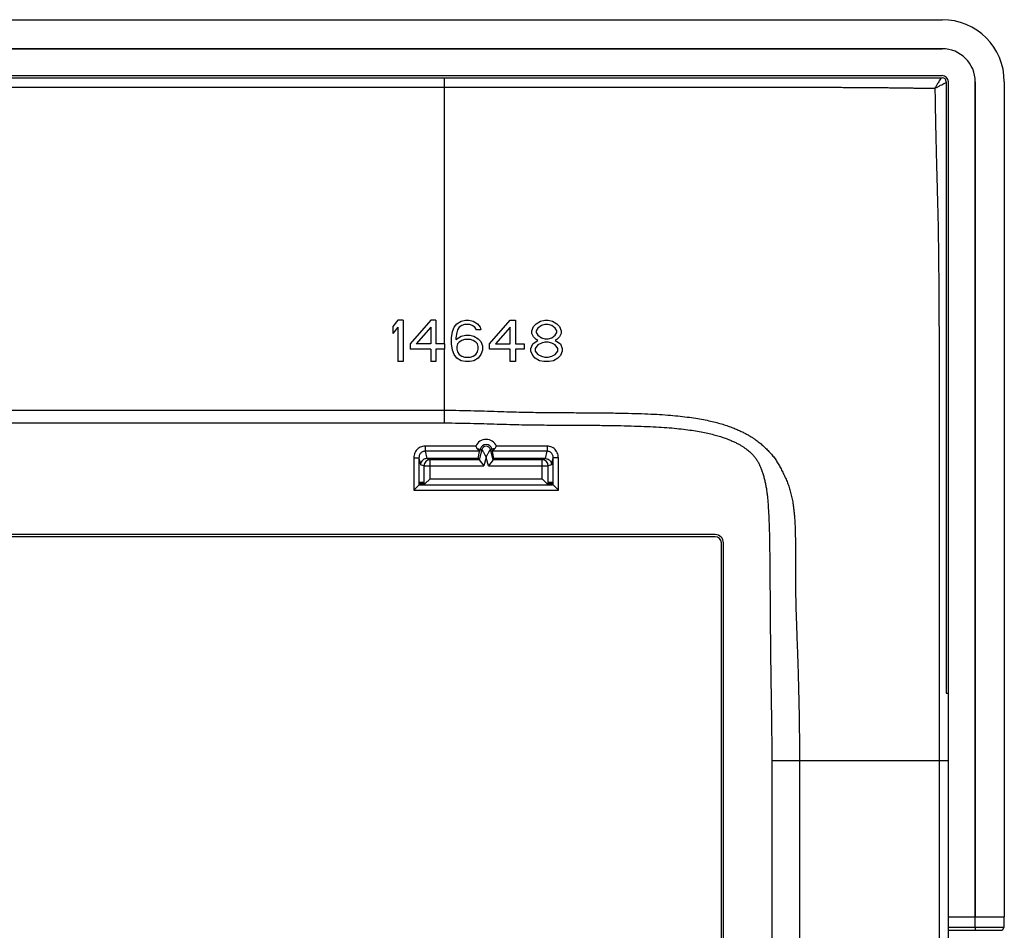
# Model space of a CAD drawing. Units: millimetres. Extents: x -47.1 to 47.9, y -47.5 to 47.5.
# Drawn here: x 0.4 to 47.9, y 3.5 to 47.5 of the extents above; entities that cross this region are included whole.
import ezdxf

# ---------------------------------------------------------------- set-up
doc = ezdxf.new("R2010")
doc.units = ezdxf.units.MM
doc.header["$LTSCALE"] = 16.335
doc.layers.get('0').update_dxf_attribs({"linetype": 'CONTINUOUS'})
for name, color, linetype in [('DRAFT', 7, 'CONTINUOUS'), ('RACCORDO', 7, 'CONTINUOUS'), ('SUPERFICI', 7, 'CONTINUOUS')]:
    doc.layers.add(name, color=color, linetype=linetype)

msp = doc.modelspace()

# ---------------------------------------------------------------- linework, layer by layer
at = {"color": 7, "linetype": 'CONTINUOUS'}
for p, q in [((-44.137, 46.062), (44.863, 46.062)), ((-44.137, 44.662), (44.863, 44.662)), ((45.063, 44.462), (45.063, 14.962)), ((46.463, 44.462), (46.463, 4.164)), ((18.613, 32.962), (18.363, 32.664)), ((18.863, 32.962), (18.613, 32.962)), ((18.863, 32.962), (18.863, 30.962)), ((20.196, 32.962), (19.196, 31.813)), ((20.446, 32.962), (20.196, 32.962)), ((20.446, 32.962), (20.446, 31.813)), ((21.321, 32.622), (21.446, 32.792)), ((21.446, 32.792), (21.654, 32.92)), ((21.654, 32.92), (21.863, 32.962)), ((21.863, 32.962), (22.029, 32.962)), ((22.029, 32.962), (22.238, 32.92)), ((22.238, 32.92), (22.446, 32.792)), ((22.446, 32.792), (22.571, 32.622)), ((23.029, 31.813), (24.029, 32.962)), ((24.029, 32.962), (24.279, 32.962)), ((24.279, 32.962), (24.279, 31.813)), ((25.154, 32.664), (25.279, 32.792)), ((25.279, 32.792), (25.488, 32.92)), ((25.488, 32.92), (25.696, 32.962)), ((25.696, 32.962), (25.863, 32.962)), ((25.863, 32.962), (26.071, 32.92)), ((26.071, 32.92), (26.279, 32.792)), ((26.279, 32.792), (26.404, 32.664)), ((18.363, 32.664), (18.363, 32.324)), ((18.613, 32.622), (18.363, 32.324)), ((18.613, 32.622), (18.613, 30.962)), ((20.196, 32.622), (19.488, 31.813)), ((20.196, 32.622), (20.196, 31.813)), ((21.196, 32.111), (21.238, 32.409)), ((21.238, 32.409), (21.321, 32.622)), ((21.446, 32.367), (21.404, 32.111)), ((21.488, 32.494), (21.446, 32.367)), ((21.571, 32.622), (21.488, 32.494)), ((21.696, 32.707), (21.571, 32.622)), ((21.821, 32.75), (21.696, 32.707)), ((22.071, 32.75), (21.821, 32.75)), ((22.196, 32.707), (22.071, 32.75)), ((22.321, 32.622), (22.196, 32.707)), ((22.404, 32.494), (22.321, 32.622)), ((22.613, 32.494), (22.404, 32.494)), ((22.571, 32.622), (22.613, 32.494)), ((24.029, 32.622), (23.321, 31.813)), ((24.029, 31.813), (24.029, 32.622)), ((25.071, 32.452), (25.154, 32.664)), ((25.071, 32.324), (25.071, 32.452)), ((25.154, 32.154), (25.071, 32.324)), ((25.363, 32.579), (25.279, 32.452)), ((25.279, 32.452), (25.279, 32.367)), ((25.279, 32.367), (25.363, 32.239)), ((25.529, 32.707), (25.363, 32.579)), ((25.696, 32.75), (25.529, 32.707)), ((25.863, 32.75), (25.696, 32.75)), ((26.029, 32.707), (25.863, 32.75)), ((26.196, 32.579), (26.029, 32.707)), ((26.279, 32.452), (26.196, 32.579)), ((26.196, 32.239), (26.279, 32.367)), ((26.279, 32.367), (26.279, 32.452)), ((26.404, 32.664), (26.488, 32.452)), ((26.488, 32.324), (26.404, 32.154)), ((26.488, 32.452), (26.488, 32.324)), ((21.196, 31.813), (21.196, 32.111)), ((21.404, 32.026), (21.654, 32.196)), ((21.404, 32.111), (21.404, 32.026)), ((21.571, 31.898), (21.488, 31.813)), ((21.696, 31.984), (21.571, 31.898)), ((21.654, 32.196), (21.863, 32.239)), ((21.821, 32.026), (21.696, 31.984)), ((22.113, 32.026), (21.821, 32.026)), ((21.863, 32.239), (22.071, 32.239)), ((22.071, 32.239), (22.279, 32.196)), ((22.238, 31.984), (22.113, 32.026)), ((22.363, 31.898), (22.238, 31.984)), ((22.279, 32.196), (22.488, 32.069)), ((22.446, 31.813), (22.363, 31.898)), ((22.488, 32.069), (22.613, 31.941)), ((22.613, 31.941), (22.696, 31.728)), ((25.113, 31.813), (25.279, 31.941)), ((25.279, 32.026), (25.154, 32.154)), ((25.363, 31.984), (25.279, 32.026)), ((25.279, 31.941), (25.363, 31.984)), ((25.363, 32.239), (25.529, 32.111)), ((25.529, 31.856), (25.363, 31.771)), ((25.529, 32.111), (25.696, 32.069)), ((25.696, 31.898), (25.529, 31.856)), ((25.696, 32.069), (25.863, 32.069)), ((25.863, 31.898), (25.696, 31.898)), ((25.863, 32.069), (26.029, 32.111)), ((26.029, 31.856), (25.863, 31.898)), ((26.029, 32.111), (26.196, 32.239)), ((26.196, 31.771), (26.029, 31.856)), ((26.279, 32.026), (26.196, 31.984)), ((26.196, 31.984), (26.279, 31.941)), ((26.404, 32.154), (26.279, 32.026)), ((26.279, 31.941), (26.446, 31.813)), ((19.196, 31.813), (19.196, 31.558)), ((20.196, 31.558), (19.196, 31.558)), ((20.196, 31.813), (19.488, 31.813)), ((20.196, 31.558), (20.196, 30.962)), ((20.863, 31.813), (20.446, 31.813)), ((20.446, 31.558), (20.446, 30.962)), ((20.863, 31.558), (20.446, 31.558)), ((20.863, 31.813), (20.863, 31.558)), ((21.238, 31.515), (21.196, 31.813)), ((21.321, 31.303), (21.238, 31.515)), ((21.488, 31.813), (21.446, 31.686)), ((21.446, 31.686), (21.446, 31.558)), ((21.446, 31.558), (21.488, 31.43)), ((21.488, 31.43), (21.571, 31.303)), ((22.363, 31.303), (22.446, 31.43)), ((22.488, 31.686), (22.446, 31.813)), ((22.446, 31.43), (22.488, 31.558)), ((22.488, 31.558), (22.488, 31.686)), ((22.696, 31.515), (22.613, 31.303)), ((22.696, 31.728), (22.696, 31.515)), ((23.029, 31.558), (23.029, 31.813)), ((24.029, 31.558), (23.029, 31.558)), ((23.321, 31.813), (24.029, 31.813)), ((24.029, 30.962), (24.029, 31.558)), ((24.279, 31.813), (24.696, 31.813)), ((24.279, 31.558), (24.279, 30.962)), ((24.696, 31.558), (24.279, 31.558)), ((24.696, 31.813), (24.696, 31.558)), ((25.029, 31.601), (25.113, 31.813)), ((25.029, 31.473), (25.029, 31.601)), ((25.113, 31.26), (25.029, 31.473)), ((25.363, 31.771), (25.238, 31.601)), ((25.238, 31.601), (25.238, 31.473)), ((25.238, 31.473), (25.363, 31.303)), ((26.321, 31.601), (26.196, 31.771)), ((26.196, 31.303), (26.321, 31.473)), ((26.321, 31.473), (26.321, 31.601)), ((26.446, 31.813), (26.529, 31.601)), ((26.529, 31.473), (26.446, 31.26)), ((26.529, 31.601), (26.529, 31.473)), ((18.863, 30.962), (18.613, 30.962)), ((20.446, 30.962), (20.196, 30.962)), ((21.446, 31.133), (21.321, 31.303)), ((21.654, 31.005), (21.446, 31.133)), ((21.571, 31.303), (21.696, 31.218)), ((21.863, 30.962), (21.654, 31.005)), ((21.696, 31.218), (21.821, 31.175)), ((21.821, 31.175), (22.113, 31.175)), ((22.071, 30.962), (21.863, 30.962)), ((22.279, 31.005), (22.071, 30.962)), ((22.113, 31.175), (22.238, 31.218)), ((22.238, 31.218), (22.363, 31.303)), ((22.488, 31.133), (22.279, 31.005)), ((22.613, 31.303), (22.488, 31.133)), ((24.279, 30.962), (24.029, 30.962)), ((25.238, 31.133), (25.113, 31.26)), ((25.446, 31.005), (25.238, 31.133)), ((25.363, 31.303), (25.529, 31.218)), ((25.654, 30.962), (25.446, 31.005)), ((25.529, 31.218), (25.696, 31.175)), ((25.904, 30.962), (25.654, 30.962)), ((25.696, 31.175), (25.863, 31.175)), ((25.863, 31.175), (26.029, 31.218)), ((26.113, 31.005), (25.904, 30.962)), ((26.029, 31.218), (26.196, 31.303)), ((26.321, 31.133), (26.113, 31.005)), ((26.446, 31.26), (26.321, 31.133)), ((33.913, 22.612), (-33.187, 22.612)), ((33.913, 22.512), (-33.187, 22.512)), ((34.213, -22.288), (34.213, 22.212)), ((34.313, -22.288), (34.313, 22.212)), ((45.063, 14.962), (45.163, 14.962)), ((45.163, -4.239), (45.163, 4.164)), ((46.459, 3.668), (46.449, 3.52))]:
    msp.add_line(p, q, dxfattribs=at)
at = {"color": 253, "linetype": 'CONTINUOUS'}
for p, q in [((20.863, 31.813), (20.863, 44.214)), ((20.863, 28.615), (20.863, 31.558)), ((45.163, 4.164), (46.463, 4.164)), ((45.163, 3.668), (46.459, 3.668)), ((45.163, 3.52), (46.449, 3.52))]:
    msp.add_line(p, q, dxfattribs=at)
msp.add_arc((35.396, 49.919), 10.782, 330.6436, 330.7854, dxfattribs=at)
at = {"color": 7, "linetype": 'CONTINUOUS'}
for centre, radius in [((44.863, 44.462), 0.2), ((33.913, 22.212), 0.4), ((33.913, 22.212), 0.3)]:
    msp.add_arc(centre, radius, 0, 90, dxfattribs=at)
for centre, major_axis, ratio, start_param, end_param in [((44.863, 44.462), (1.131, 1.131), 0.999924, -0.78536, 0.78536), ((46.458, 4.164), (0, 0.5), 0.008727, -3.010693, -1.570796)]:
    msp.add_ellipse(centre, major_axis=major_axis, ratio=ratio, start_param=start_param, end_param=end_param, dxfattribs=at)
at = {"color": 253, "linetype": 'CONTINUOUS'}
for points, knots in [([(44.793, 44.634), (44.788, 44.625), (44.766, 44.586), (44.724, 44.511), (44.662, 44.403), (44.591, 44.28), (44.541, 44.194), (44.515, 44.149)], [0, 0, 0, 0, 0.052646, 0.239028, 0.464576, 0.721218, 1, 1, 1, 1]), ([(44.515, 44.149), (44.561, 44.175), (44.651, 44.225), (44.778, 44.294), (44.892, 44.353), (44.984, 44.398), (45.04, 44.424), (45.063, 44.434)], [0, 0, 0, 0, 0.25799, 0.495881, 0.704926, 0.87745, 1, 1, 1, 1])]:
    msp.add_open_spline(points, degree=3, knots=knots, dxfattribs=at)
at = {"layer": 'DRAFT', "color": 7, "linetype": 'CONTINUOUS'}
for p, q in [((19.652, 25.012), (19.66, 25.162)), ((19.652, 25.012), (19.851, 25.012)), ((19.66, 25.162), (19.668, 25.012)), ((19.678, 25.012), (19.686, 25.162)), ((19.686, 25.162), (19.694, 25.012)), ((19.705, 25.012), (19.712, 25.162)), ((19.712, 25.162), (19.72, 25.012)), ((19.731, 25.012), (19.739, 25.162)), ((19.739, 25.162), (19.746, 25.012)), ((19.757, 25.012), (19.765, 25.162)), ((19.765, 25.162), (19.773, 25.012)), ((19.783, 25.012), (19.791, 25.162)), ((19.791, 25.162), (19.799, 25.012)), ((19.809, 25.012), (19.817, 25.162)), ((19.817, 25.162), (19.825, 25.012)), ((19.836, 25.012), (19.843, 25.162)), ((19.843, 25.162), (19.851, 25.012)), ((25.882, 25.162), (25.874, 25.012)), ((25.874, 25.012), (26.073, 25.012)), ((25.89, 25.012), (25.882, 25.162)), ((25.908, 25.162), (25.901, 25.012)), ((25.916, 25.012), (25.908, 25.162)), ((25.935, 25.162), (25.927, 25.012)), ((25.942, 25.012), (25.935, 25.162)), ((25.961, 25.162), (25.953, 25.012)), ((25.969, 25.012), (25.961, 25.162)), ((25.987, 25.162), (25.979, 25.012)), ((25.995, 25.012), (25.987, 25.162)), ((26.013, 25.162), (26.005, 25.012)), ((26.021, 25.012), (26.013, 25.162)), ((26.039, 25.162), (26.032, 25.012)), ((26.047, 25.012), (26.039, 25.162)), ((26.066, 25.162), (26.058, 25.012)), ((26.073, 25.012), (26.066, 25.162))]:
    msp.add_line(p, q, dxfattribs=at)
at = {"layer": 'RACCORDO', "color": 7, "linetype": 'CONTINUOUS'}
for p, q in [((44.863, 46.062), (-44.137, 46.062)), ((-44.137, 44.762), (44.863, 44.762)), ((45.163, 4.164), (45.163, 44.462)), ((46.463, 4.164), (46.463, 44.462)), ((47.863, 44.462), (47.863, 4.164)), ((22.543, 26.637), (22.436, 26.777)), ((22.482, 26.282), (22.547, 26.625)), ((23.244, 26.282), (23.179, 26.625)), ((23.182, 26.637), (23.289, 26.777)), ((22.482, 26.282), (20.004, 26.282)), ((22.482, 26.282), (22.523, 26.228)), ((22.523, 26.228), (22.753, 25.928)), ((23.203, 26.228), (22.973, 25.928)), ((23.244, 26.282), (23.203, 26.228)), ((25.722, 26.282), (23.244, 26.282)), ((19.912, 25.059), (20.165, 25.312)), ((25.814, 25.059), (25.561, 25.312)), ((19.586, 24.973), (19.376, 24.762)), ((19.605, 24.992), (19.586, 24.973)), ((19.613, 24.999), (19.605, 24.992)), ((19.618, 25.005), (19.613, 24.999)), ((19.625, 25.012), (19.618, 25.005)), ((19.626, 25.012), (19.652, 25.012)), ((19.851, 25.012), (25.874, 25.012)), ((19.865, 25.013), (19.912, 25.059)), ((25.86, 25.013), (25.814, 25.059)), ((26.1, 25.012), (26.073, 25.012)), ((26.1, 25.012), (26.107, 25.005)), ((26.107, 25.005), (26.113, 24.999)), ((26.113, 24.999), (26.12, 24.992)), ((26.12, 24.992), (26.139, 24.973)), ((26.139, 24.973), (26.35, 24.762)), ((46.459, 3.668), (46.449, 3.52)), ((47.84, 3.668), (47.781, 3.52))]:
    msp.add_line(p, q, dxfattribs=at)
at = {"layer": 'RACCORDO', "color": 253, "linetype": 'CONTINUOUS'}
for p, q in [((20.863, 44.214), (20.863, 44.662)), ((-20.137, 44.214), (20.863, 44.214)), ((-20.137, 28.615), (20.863, 28.615)), ((20.863, 28.002), (20.863, 28.615)), ((-20.137, 28.002), (20.863, 28.002)), ((19.92, 26.881), (19.92, 26.637)), ((22.363, 26.881), (19.92, 26.881)), ((22.543, 26.637), (19.92, 26.637)), ((19.92, 26.637), (20, 26.282)), ((22.436, 26.777), (22.654, 26.718)), ((22.654, 26.718), (22.523, 26.228)), ((22.577, 26.739), (22.547, 26.625)), ((23.289, 26.777), (23.072, 26.718)), ((23.203, 26.228), (23.072, 26.718)), ((23.179, 26.625), (23.148, 26.739)), ((25.806, 26.637), (23.182, 26.637)), ((25.806, 26.881), (23.363, 26.881)), ((25.725, 26.282), (25.806, 26.637)), ((25.806, 26.881), (25.806, 26.637)), ((19.376, 26.323), (19.376, 24.762)), ((19.376, 26.323), (19.625, 26.323)), ((19.625, 26.323), (19.625, 25.012)), ((19.625, 26.323), (19.702, 25.983)), ((20.165, 26.228), (20.004, 26.282)), ((20.165, 25.312), (20.165, 26.228)), ((22.523, 26.228), (20.165, 26.228)), ((22.863, 26.338), (22.753, 25.928)), ((22.973, 25.928), (22.863, 26.338)), ((25.561, 26.228), (23.203, 26.228)), ((25.722, 26.282), (25.561, 26.228)), ((25.561, 25.312), (25.561, 26.228)), ((26.023, 25.983), (26.1, 26.323)), ((26.1, 25.012), (26.1, 26.323)), ((26.35, 26.323), (26.1, 26.323)), ((26.35, 24.762), (26.35, 26.323)), ((19.865, 25.928), (19.702, 25.983)), ((19.865, 25.928), (19.865, 25.013)), ((19.865, 25.928), (22.753, 25.928)), ((22.973, 25.928), (25.86, 25.928)), ((26.023, 25.983), (25.86, 25.928)), ((25.86, 25.013), (25.86, 25.928)), ((20.165, 25.312), (25.561, 25.312)), ((19.376, 24.762), (26.35, 24.762)), ((36.646, 11.712), (37.982, 11.712)), ((36.646, 11.712), (36.646, -11.788)), ((37.982, 11.712), (37.982, -11.788)), ((44.719, 11.706), (45.163, 11.706)), ((44.719, 11.706), (44.719, -11.781)), ((46.463, 4.164), (47.863, 4.164)), ((46.449, 3.52), (47.781, 3.52)), ((46.459, 3.668), (47.84, 3.668))]:
    msp.add_line(p, q, dxfattribs=at)
at = {"layer": 'RACCORDO', "color": 7, "linetype": 'CONTINUOUS'}
msp.add_arc((44.863, 44.462), 0.3, 0, 90, dxfattribs=at)
at = {"layer": 'RACCORDO', "color": 253, "linetype": 'CONTINUOUS'}
for centre, radius, start, end in [((22.863, 26.662), 0.546, 23.5757, 156.4243), ((22.863, 26.662), 0.296, 15, 165), ((22.863, 26.662), 0.216, 15.0029, 164.9979), ((20.165, 25.928), 0.3, 90.1012, 179.9756), ((25.56, 25.928), 0.3, 0.0243, 89.8989)]:
    msp.add_arc(centre, radius, start, end, dxfattribs=at)
at = {"layer": 'RACCORDO', "color": 7, "linetype": 'CONTINUOUS'}
for centre, major_axis, ratio, start_param, end_param in [((44.863, 44.462), (1.131, 1.131), 0.999924, -0.78536, 0.78536), ((22.288, 26.624), (0.259, 0.004), 0.222167, -0.045332, 0.164108), ((23.438, 26.624), (0.259, -0.004), 0.222167, 2.977485, 3.186925), ((19.626, 24.762), (0, 0.25), 0.052408, 0, 0.05236), ((19.864, 25.312), (0, 0.3), 0.052408, -3.141593, -3.089233), ((25.861, 25.312), (0, 0.3), 0.052408, -3.193953, -3.141593), ((26.1, 24.762), (0, 0.25), 0.052408, -0.05236, 0), ((46.458, 4.164), (0, 0.5), 0.008727, 3.348941, 4.712389), ((47.837, 4.164), (0, 0.5), 0.052408, -3.010693, -1.570796)]:
    msp.add_ellipse(centre, major_axis=major_axis, ratio=ratio, start_param=start_param, end_param=end_param, dxfattribs=at)
at = {"layer": 'RACCORDO', "color": 253, "linetype": 'CONTINUOUS'}
for points, knots in [([(20.863, 44.214), (21.296, 44.214), (22.227, 44.214), (23.683, 44.213), (25.209, 44.212), (26.696, 44.211), (28.08, 44.211), (29.348, 44.211), (30.516, 44.211), (31.592, 44.21), (32.583, 44.21), (33.497, 44.209), (34.34, 44.209), (35.117, 44.209), (35.833, 44.209), (36.494, 44.208), (37.103, 44.208), (37.666, 44.207), (38.187, 44.206), (38.668, 44.204), (39.114, 44.203), (39.527, 44.201), (39.907, 44.199), (40.257, 44.197), (40.578, 44.195), (40.876, 44.193), (41.16, 44.191), (41.436, 44.189), (41.711, 44.187), (41.987, 44.185), (42.258, 44.182), (42.52, 44.179), (42.771, 44.176), (43.015, 44.173), (43.259, 44.169), (43.508, 44.165), (43.764, 44.161), (44.022, 44.157), (44.273, 44.153), (44.437, 44.15), (44.515, 44.149)], [0, 0, 0, 0, 0.0549, 0.118147, 0.184616, 0.248559, 0.306659, 0.360186, 0.409415, 0.454783, 0.496605, 0.535178, 0.570741, 0.603503, 0.633699, 0.661553, 0.687273, 0.711032, 0.73298, 0.753271, 0.772078, 0.789518, 0.805619, 0.820367, 0.833855, 0.846346, 0.858207, 0.869803, 0.881414, 0.893135, 0.904729, 0.915822, 0.926341, 0.936535, 0.946753, 0.957301, 0.968193, 0.979238, 0.990059, 1, 1, 1, 1]), ([(44.515, 44.149), (44.517, 44.048), (44.52, 43.84), (44.525, 43.526), (44.531, 43.204), (44.536, 42.88), (44.543, 42.557), (44.549, 42.238), (44.556, 41.927), (44.563, 41.624), (44.57, 41.325), (44.577, 41.027), (44.585, 40.728), (44.593, 40.427), (44.601, 40.117), (44.61, 39.791), (44.62, 39.446), (44.629, 39.09), (44.639, 38.741), (44.647, 38.415), (44.655, 38.118), (44.661, 37.842), (44.667, 37.579), (44.671, 37.321), (44.676, 37.065), (44.679, 36.811), (44.682, 36.559), (44.685, 36.307), (44.688, 36.056), (44.691, 35.805), (44.693, 35.553), (44.696, 35.295), (44.698, 35.025), (44.701, 34.733), (44.703, 34.415), (44.706, 34.067), (44.708, 33.689), (44.71, 33.279), (44.712, 32.835), (44.713, 32.352), (44.714, 31.827), (44.715, 31.256), (44.715, 30.636), (44.715, 29.962), (44.715, 29.231), (44.715, 28.438), (44.715, 27.578), (44.715, 26.648), (44.715, 25.639), (44.715, 24.545), (44.715, 23.357), (44.715, 22.067), (44.716, 20.665), (44.717, 19.142), (44.718, 17.489), (44.718, 15.695), (44.719, 13.752), (44.719, 12.405), (44.719, 11.706)], [0, 0, 0, 0, 0.009353, 0.019199, 0.029101, 0.039107, 0.049144, 0.059007, 0.068566, 0.077884, 0.087078, 0.096245, 0.105431, 0.114671, 0.124126, 0.13409, 0.144804, 0.156038, 0.167025, 0.177101, 0.186179, 0.194557, 0.202585, 0.210514, 0.218404, 0.226238, 0.234015, 0.241759, 0.2495, 0.25724, 0.264969, 0.272817, 0.281054, 0.289975, 0.299782, 0.310508, 0.322138, 0.334727, 0.348389, 0.363241, 0.379383, 0.396927, 0.416, 0.436726, 0.459227, 0.483626, 0.510058, 0.538676, 0.569682, 0.603316, 0.639832, 0.679511, 0.722636, 0.769476, 0.820316, 0.875496, 0.9353, 1, 1, 1, 1]), ([(20.863, 28.615), (21.34, 28.615), (22.246, 28.6), (23.539, 28.557), (24.706, 28.52), (25.767, 28.506), (26.736, 28.5), (27.623, 28.497), (28.436, 28.492), (29.183, 28.482), (29.868, 28.467), (30.499, 28.447), (31.08, 28.421), (31.615, 28.387), (32.106, 28.344), (32.555, 28.293), (32.966, 28.233), (33.34, 28.168), (33.682, 28.096), (33.992, 28.021), (34.275, 27.941), (34.532, 27.858), (34.766, 27.772), (34.977, 27.686), (35.169, 27.598), (35.342, 27.511), (35.499, 27.425), (35.641, 27.339), (35.769, 27.257), (35.883, 27.177), (35.985, 27.101), (36.08, 27.026), (36.17, 26.951), (36.258, 26.874), (36.344, 26.793), (36.428, 26.711), (36.509, 26.627), (36.588, 26.54), (36.664, 26.452), (36.738, 26.362), (36.806, 26.271), (36.867, 26.178), (36.926, 26.084), (36.983, 25.987), (37.04, 25.886), (37.095, 25.782), (37.149, 25.676), (37.201, 25.567), (37.254, 25.457), (37.306, 25.344), (37.357, 25.231), (37.403, 25.117), (37.445, 25.002), (37.484, 24.886), (37.521, 24.768), (37.554, 24.647), (37.586, 24.522), (37.615, 24.394), (37.642, 24.258), (37.667, 24.112), (37.69, 23.952), (37.711, 23.777), (37.731, 23.586), (37.747, 23.38), (37.761, 23.157), (37.772, 22.915), (37.779, 22.652), (37.783, 22.369), (37.784, 22.063), (37.783, 21.732), (37.783, 21.375), (37.783, 20.988), (37.785, 20.569), (37.79, 20.115), (37.797, 19.623), (37.809, 19.088), (37.827, 18.509), (37.849, 17.882), (37.874, 17.203), (37.9, 16.467), (37.924, 15.667), (37.946, 14.796), (37.964, 13.846), (37.978, 12.809), (37.982, 12.089), (37.982, 11.712)], [0, 0, 0, 0, 0.045739, 0.086872, 0.123998, 0.157738, 0.188592, 0.21685, 0.24276, 0.266548, 0.288415, 0.308532, 0.327073, 0.344165, 0.359875, 0.374295, 0.387519, 0.399636, 0.410745, 0.420939, 0.430306, 0.438918, 0.44684, 0.454123, 0.460823, 0.467005, 0.47273, 0.478023, 0.482876, 0.487289, 0.491331, 0.495135, 0.498847, 0.502594, 0.506368, 0.510123, 0.513854, 0.51758, 0.521322, 0.525067, 0.528703, 0.532209, 0.53573, 0.53934, 0.543044, 0.54682, 0.550621, 0.554455, 0.558365, 0.562342, 0.566334, 0.57028, 0.574164, 0.578043, 0.582002, 0.586036, 0.590104, 0.59427, 0.598654, 0.603374, 0.60853, 0.614156, 0.620263, 0.626863, 0.633998, 0.641724, 0.650093, 0.659142, 0.66891, 0.679446, 0.690834, 0.703162, 0.716517, 0.730988, 0.746686, 0.763732, 0.782227, 0.802244, 0.823888, 0.847351, 0.872852, 0.900629, 0.930903, 0.963916, 1, 1, 1, 1]), ([(20.863, 28.002), (21.335, 28.002), (22.235, 27.987), (23.524, 27.947), (24.695, 27.914), (25.761, 27.902), (26.732, 27.897), (27.619, 27.894), (28.429, 27.888), (29.171, 27.877), (29.851, 27.861), (30.475, 27.84), (31.046, 27.814), (31.569, 27.781), (32.045, 27.741), (32.478, 27.692), (32.871, 27.637), (33.227, 27.576), (33.549, 27.509), (33.84, 27.439), (34.101, 27.366), (34.336, 27.29), (34.546, 27.213), (34.734, 27.135), (34.901, 27.057), (35.05, 26.98), (35.182, 26.904), (35.298, 26.83), (35.4, 26.758), (35.488, 26.689), (35.566, 26.624), (35.635, 26.561), (35.698, 26.498), (35.757, 26.433), (35.813, 26.367), (35.865, 26.299), (35.913, 26.231), (35.957, 26.161), (35.998, 26.09), (36.036, 26.016), (36.071, 25.941), (36.104, 25.862), (36.137, 25.78), (36.169, 25.695), (36.2, 25.606), (36.229, 25.515), (36.256, 25.421), (36.282, 25.326), (36.307, 25.23), (36.329, 25.134), (36.349, 25.036), (36.366, 24.937), (36.383, 24.837), (36.398, 24.734), (36.412, 24.628), (36.425, 24.519), (36.437, 24.406), (36.448, 24.288), (36.459, 24.163), (36.469, 24.025), (36.479, 23.875), (36.489, 23.708), (36.498, 23.527), (36.507, 23.329), (36.515, 23.113), (36.523, 22.879), (36.529, 22.623), (36.535, 22.346), (36.54, 22.044), (36.544, 21.717), (36.548, 21.362), (36.552, 20.977), (36.555, 20.56), (36.558, 20.106), (36.561, 19.614), (36.565, 19.079), (36.57, 18.499), (36.575, 17.871), (36.581, 17.19), (36.589, 16.451), (36.6, 15.648), (36.614, 14.776), (36.629, 13.828), (36.642, 12.799), (36.646, 12.085), (36.646, 11.712)], [0, 0, 0, 0, 0.047105, 0.089802, 0.128633, 0.163978, 0.196164, 0.225537, 0.252396, 0.276992, 0.299545, 0.320254, 0.339262, 0.356646, 0.372504, 0.386954, 0.400108, 0.412084, 0.422983, 0.432894, 0.441898, 0.450075, 0.457498, 0.464232, 0.470342, 0.475891, 0.480939, 0.485524, 0.489657, 0.493351, 0.496673, 0.499744, 0.502681, 0.505592, 0.508484, 0.51132, 0.514102, 0.516841, 0.519561, 0.522291, 0.525056, 0.527893, 0.530822, 0.533865, 0.536989, 0.540179, 0.543425, 0.546701, 0.549996, 0.5533, 0.556599, 0.55994, 0.563308, 0.566735, 0.570286, 0.573959, 0.577714, 0.581613, 0.585772, 0.59031, 0.595331, 0.600861, 0.606905, 0.613478, 0.620628, 0.628415, 0.636897, 0.646119, 0.656131, 0.666995, 0.678767, 0.69153, 0.705378, 0.72041, 0.736746, 0.754497, 0.773761, 0.794624, 0.817202, 0.841695, 0.868342, 0.897304, 0.928736, 0.962865, 1, 1, 1, 1]), ([(19.92, 26.881), (19.879, 26.881), (19.798, 26.871), (19.683, 26.831), (19.58, 26.765), (19.493, 26.677), (19.426, 26.57), (19.385, 26.45), (19.376, 26.365), (19.376, 26.323)], [0, 0, 0, 0, 0.14028, 0.280047, 0.420579, 0.562592, 0.706495, 0.852301, 1, 1, 1, 1]), ([(19.92, 26.637), (19.898, 26.637), (19.854, 26.632), (19.791, 26.61), (19.734, 26.573), (19.687, 26.523), (19.652, 26.463), (19.63, 26.395), (19.625, 26.347), (19.625, 26.323)], [0, 0, 0, 0, 0.137999, 0.27551, 0.414434, 0.55596, 0.700766, 0.848863, 1, 1, 1, 1]), ([(22.654, 26.718), (22.656, 26.718), (22.658, 26.71), (22.669, 26.7), (22.682, 26.678), (22.701, 26.648), (22.726, 26.607), (22.756, 26.556), (22.79, 26.494), (22.827, 26.421), (22.851, 26.367), (22.863, 26.338)], [0, 0, 0, 0, 0.012986, 0.046459, 0.103924, 0.187256, 0.296757, 0.432818, 0.595427, 0.784644, 1, 1, 1, 1]), ([(22.863, 26.338), (22.873, 26.365), (22.895, 26.413), (22.929, 26.481), (22.961, 26.539), (22.989, 26.589), (23.013, 26.629), (23.033, 26.662), (23.049, 26.686), (23.06, 26.704), (23.068, 26.712), (23.07, 26.718), (23.072, 26.718)], [0, 0, 0, 0, 0.195178, 0.369211, 0.521678, 0.652558, 0.761867, 0.849623, 0.916063, 0.962376, 0.990011, 1, 1, 1, 1]), ([(26.35, 26.323), (26.35, 26.365), (26.341, 26.45), (26.299, 26.57), (26.233, 26.677), (26.146, 26.765), (26.042, 26.831), (25.927, 26.871), (25.846, 26.881), (25.806, 26.881)], [0, 0, 0, 0, 0.147691, 0.293487, 0.437373, 0.579394, 0.719899, 0.859688, 1, 1, 1, 1]), ([(26.1, 26.323), (26.101, 26.347), (26.096, 26.395), (26.074, 26.463), (26.038, 26.523), (25.991, 26.573), (25.935, 26.61), (25.872, 26.632), (25.828, 26.637), (25.806, 26.637)], [0, 0, 0, 0, 0.151128, 0.299216, 0.444005, 0.58554, 0.724438, 0.861972, 1, 1, 1, 1]), ([(37.982, 11.712), (38.344, 11.712), (39.041, 11.712), (40.047, 11.712), (40.977, 11.712), (41.838, 11.712), (42.637, 11.712), (43.378, 11.714), (44.066, 11.717), (44.507, 11.71), (44.719, 11.706)], [0, 0, 0, 0, 0.161191, 0.310122, 0.447907, 0.575502, 0.693793, 0.803577, 0.905493, 1, 1, 1, 1])]:
    msp.add_open_spline(points, degree=3, knots=knots, dxfattribs=at)
at = {"layer": 'RACCORDO', "color": 7, "linetype": 'CONTINUOUS'}
for points, knots in [([(22.436, 26.777), (22.428, 26.787), (22.411, 26.81), (22.387, 26.844), (22.371, 26.868), (22.363, 26.881)], [0, 0, 0, 0, 0.322009, 0.656701, 1, 1, 1, 1]), ([(23.289, 26.777), (23.298, 26.787), (23.314, 26.81), (23.339, 26.844), (23.355, 26.868), (23.363, 26.881)], [0, 0, 0, 0, 0.322009, 0.656701, 1, 1, 1, 1]), ([(20.004, 26.282), (19.972, 26.282), (19.909, 26.272), (19.823, 26.228), (19.756, 26.161), (19.713, 26.076), (19.703, 26.014), (19.702, 25.983)], [0, 0, 0, 0, 0.202462, 0.40259, 0.602851, 0.80227, 1, 1, 1, 1]), ([(25.725, 26.282), (25.756, 26.282), (25.818, 26.271), (25.902, 26.228), (25.969, 26.161), (26.013, 26.076), (26.023, 26.014), (26.023, 25.983)], [0, 0, 0, 0, 0.198409, 0.39919, 0.599379, 0.799454, 1, 1, 1, 1])]:
    msp.add_open_spline(points, degree=3, knots=knots, dxfattribs=at)
at = {"layer": 'SUPERFICI', "color": 7, "linetype": 'CONTINUOUS'}
msp.add_line((-44.137, 47.462), (44.863, 47.462), dxfattribs=at)
msp.add_arc((44.863, 44.462), 3, 0, 90, dxfattribs=at)

doc.saveas('drawing.dxf')
